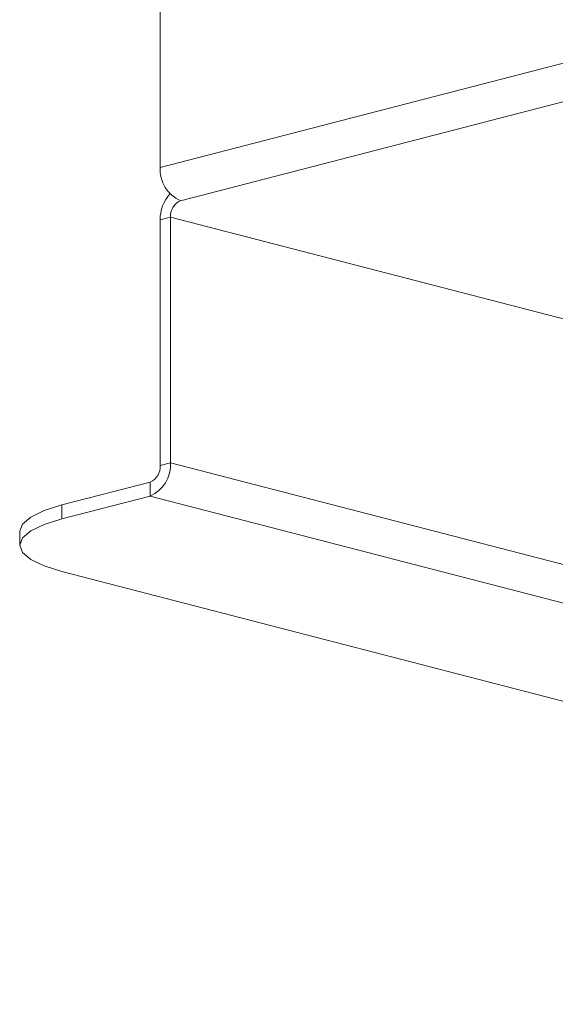
# Model space of a CAD drawing. Units: inches. Extents: x 113.3 to 183.7, y 88.8 to 122.3.
# Drawn here: x 113.3 to 115.4, y 88.8 to 92.6 of the extents above; entities that cross this region are included whole.
import ezdxf

# ---------------------------------------------------------------- set-up
doc = ezdxf.new("R2010")
doc.units = ezdxf.units.IN
doc.header["$MEASUREMENT"] = 0
doc.layers.add('レイヤー 1', color=7, linetype='Continuous')

# ---------------------------------------------------------------- blocks, each defined once
blk = doc.blocks.new('block 369')
at = {"layer": 'レイヤー 1', "color": 7, "lineweight": 9}
blk.add_lwpolyline([(113.3457, 90.658), (113.3457, 90.6039)], dxfattribs=at)
blk = doc.blocks.new('block 368')
at = {"layer": 'レイヤー 1'}
blk.add_blockref('block 369', (0, 0), dxfattribs=at)
blk = doc.blocks.new('block 367')
at = {"layer": 'レイヤー 1'}
blk.add_blockref('block 368', (0, 0), dxfattribs=at)
blk = doc.blocks.new('block 366')
at = {"layer": 'レイヤー 1'}
blk.add_blockref('block 367', (0, 0), dxfattribs=at)
blk = doc.blocks.new('block 2013')
at = {"layer": 'レイヤー 1', "color": 7, "lineweight": 9}
blk.add_lwpolyline([(113.8904, 92.0678), (136.413, 97.8969)], dxfattribs=at)
blk = doc.blocks.new('block 2012')
at = {"layer": 'レイヤー 1'}
blk.add_blockref('block 2013', (0, 0), dxfattribs=at)
blk = doc.blocks.new('block 2011')
at = {"layer": 'レイヤー 1'}
blk.add_blockref('block 2012', (0, 0), dxfattribs=at)
blk = doc.blocks.new('block 2010')
at = {"layer": 'レイヤー 1'}
blk.add_blockref('block 2011', (0, 0), dxfattribs=at)
blk = doc.blocks.new('block 2017')
at = {"layer": 'レイヤー 1', "color": 7, "lineweight": 9}
blk.add_lwpolyline([(113.8904, 92.0678), (113.8904, 93.9378)], dxfattribs=at)
blk = doc.blocks.new('block 2016')
at = {"layer": 'レイヤー 1'}
blk.add_blockref('block 2017', (0, 0), dxfattribs=at)
blk = doc.blocks.new('block 2015')
at = {"layer": 'レイヤー 1'}
blk.add_blockref('block 2016', (0, 0), dxfattribs=at)
blk = doc.blocks.new('block 2014')
at = {"layer": 'レイヤー 1'}
blk.add_blockref('block 2015', (0, 0), dxfattribs=at)
blk = doc.blocks.new('block 2113')
at = {"layer": 'レイヤー 1', "color": 7, "lineweight": 9}
blk.add_open_spline([(113.8904, 92.0678), (113.8869, 92.0126), (113.919, 91.9613), (113.9696, 91.9393)], degree=3, dxfattribs=at)
blk = doc.blocks.new('block 2112')
at = {"layer": 'レイヤー 1'}
blk.add_blockref('block 2113', (0, 0), dxfattribs=at)
blk = doc.blocks.new('block 2111')
at = {"layer": 'レイヤー 1'}
blk.add_blockref('block 2112', (0, 0), dxfattribs=at)
blk = doc.blocks.new('block 2110')
at = {"layer": 'レイヤー 1'}
blk.add_blockref('block 2111', (0, 0), dxfattribs=at)
blk = doc.blocks.new('block 2121')
at = {"layer": 'レイヤー 1', "color": 7, "lineweight": 9}
blk.add_lwpolyline([(113.9696, 91.9393), (136.4923, 97.7687)], dxfattribs=at)
blk = doc.blocks.new('block 2120')
at = {"layer": 'レイヤー 1'}
blk.add_blockref('block 2121', (0, 0), dxfattribs=at)
blk = doc.blocks.new('block 2119')
at = {"layer": 'レイヤー 1'}
blk.add_blockref('block 2120', (0, 0), dxfattribs=at)
blk = doc.blocks.new('block 2118')
at = {"layer": 'レイヤー 1'}
blk.add_blockref('block 2119', (0, 0), dxfattribs=at)
blk = doc.blocks.new('block 2429')
at = {"layer": 'レイヤー 1', "color": 7, "lineweight": 9}
blk.add_lwpolyline([(113.8514, 90.7945), (121.1216, 88.9131)], dxfattribs=at)
blk = doc.blocks.new('block 2428')
at = {"layer": 'レイヤー 1'}
blk.add_blockref('block 2429', (0, 0), dxfattribs=at)
blk = doc.blocks.new('block 2427')
at = {"layer": 'レイヤー 1'}
blk.add_blockref('block 2428', (0, 0), dxfattribs=at)
blk = doc.blocks.new('block 2426')
at = {"layer": 'レイヤー 1'}
blk.add_blockref('block 2427', (0, 0), dxfattribs=at)
blk = doc.blocks.new('block 2433')
at = {"layer": 'レイヤー 1', "color": 7, "lineweight": 9}
blk.add_open_spline([(113.8514, 90.7945), (113.9021, 90.8165), (113.9338, 90.8675), (113.9303, 90.923)], degree=3, dxfattribs=at)
blk = doc.blocks.new('block 2432')
at = {"layer": 'レイヤー 1'}
blk.add_blockref('block 2433', (0, 0), dxfattribs=at)
blk = doc.blocks.new('block 2431')
at = {"layer": 'レイヤー 1'}
blk.add_blockref('block 2432', (0, 0), dxfattribs=at)
blk = doc.blocks.new('block 2430')
at = {"layer": 'レイヤー 1'}
blk.add_blockref('block 2431', (0, 0), dxfattribs=at)
blk = doc.blocks.new('block 2437')
at = {"layer": 'レイヤー 1', "color": 7, "lineweight": 9}
blk.add_lwpolyline([(113.9303, 90.923), (121.2005, 89.0412)], dxfattribs=at)
blk = doc.blocks.new('block 2436')
at = {"layer": 'レイヤー 1'}
blk.add_blockref('block 2437', (0, 0), dxfattribs=at)
blk = doc.blocks.new('block 2435')
at = {"layer": 'レイヤー 1'}
blk.add_blockref('block 2436', (0, 0), dxfattribs=at)
blk = doc.blocks.new('block 2434')
at = {"layer": 'レイヤー 1'}
blk.add_blockref('block 2435', (0, 0), dxfattribs=at)
blk = doc.blocks.new('block 2445')
at = {"layer": 'レイヤー 1', "color": 7, "lineweight": 9}
blk.add_lwpolyline([(113.8514, 90.7945), (113.8514, 90.8485)], dxfattribs=at)
blk = doc.blocks.new('block 2444')
at = {"layer": 'レイヤー 1'}
blk.add_blockref('block 2445', (0, 0), dxfattribs=at)
blk = doc.blocks.new('block 2443')
at = {"layer": 'レイヤー 1'}
blk.add_blockref('block 2444', (0, 0), dxfattribs=at)
blk = doc.blocks.new('block 2442')
at = {"layer": 'レイヤー 1'}
blk.add_blockref('block 2443', (0, 0), dxfattribs=at)
blk = doc.blocks.new('block 2449')
at = {"layer": 'レイヤー 1', "color": 7, "lineweight": 9}
blk.add_open_spline([(113.8514, 90.8485), (113.8763, 90.8592), (113.8921, 90.8851), (113.8904, 90.9126)], degree=3, dxfattribs=at)
blk = doc.blocks.new('block 2448')
at = {"layer": 'レイヤー 1'}
blk.add_blockref('block 2449', (0, 0), dxfattribs=at)
blk = doc.blocks.new('block 2447')
at = {"layer": 'レイヤー 1'}
blk.add_blockref('block 2448', (0, 0), dxfattribs=at)
blk = doc.blocks.new('block 2446')
at = {"layer": 'レイヤー 1'}
blk.add_blockref('block 2447', (0, 0), dxfattribs=at)
blk = doc.blocks.new('block 2453')
at = {"layer": 'レイヤー 1', "color": 7, "lineweight": 9}
blk.add_lwpolyline([(113.9303, 90.923), (113.8904, 90.9126)], dxfattribs=at)
blk = doc.blocks.new('block 2452')
at = {"layer": 'レイヤー 1'}
blk.add_blockref('block 2453', (0, 0), dxfattribs=at)
blk = doc.blocks.new('block 2451')
at = {"layer": 'レイヤー 1'}
blk.add_blockref('block 2452', (0, 0), dxfattribs=at)
blk = doc.blocks.new('block 2450')
at = {"layer": 'レイヤー 1'}
blk.add_blockref('block 2451', (0, 0), dxfattribs=at)
blk = doc.blocks.new('block 2457')
at = {"layer": 'レイヤー 1', "color": 7, "lineweight": 9}
blk.add_lwpolyline([(113.8904, 90.9126), (113.8904, 91.8648)], dxfattribs=at)
blk = doc.blocks.new('block 2456')
at = {"layer": 'レイヤー 1'}
blk.add_blockref('block 2457', (0, 0), dxfattribs=at)
blk = doc.blocks.new('block 2455')
at = {"layer": 'レイヤー 1'}
blk.add_blockref('block 2456', (0, 0), dxfattribs=at)
blk = doc.blocks.new('block 2454')
at = {"layer": 'レイヤー 1'}
blk.add_blockref('block 2455', (0, 0), dxfattribs=at)
blk = doc.blocks.new('block 2461')
at = {"layer": 'レイヤー 1', "color": 7, "lineweight": 9}
blk.add_lwpolyline([(113.8904, 91.8648), (113.9303, 91.8752)], dxfattribs=at)
blk = doc.blocks.new('block 2460')
at = {"layer": 'レイヤー 1'}
blk.add_blockref('block 2461', (0, 0), dxfattribs=at)
blk = doc.blocks.new('block 2459')
at = {"layer": 'レイヤー 1'}
blk.add_blockref('block 2460', (0, 0), dxfattribs=at)
blk = doc.blocks.new('block 2458')
at = {"layer": 'レイヤー 1'}
blk.add_blockref('block 2459', (0, 0), dxfattribs=at)
blk = doc.blocks.new('block 2465')
at = {"layer": 'レイヤー 1', "color": 7, "lineweight": 9}
blk.add_lwpolyline([(113.9303, 90.923), (113.9303, 91.8752)], dxfattribs=at)
blk = doc.blocks.new('block 2464')
at = {"layer": 'レイヤー 1'}
blk.add_blockref('block 2465', (0, 0), dxfattribs=at)
blk = doc.blocks.new('block 2463')
at = {"layer": 'レイヤー 1'}
blk.add_blockref('block 2464', (0, 0), dxfattribs=at)
blk = doc.blocks.new('block 2462')
at = {"layer": 'レイヤー 1'}
blk.add_blockref('block 2463', (0, 0), dxfattribs=at)
blk = doc.blocks.new('block 2469')
at = {"layer": 'レイヤー 1', "color": 7, "lineweight": 9}
blk.add_lwpolyline([(121.2005, 89.9935), (113.9303, 91.8752)], dxfattribs=at)
blk = doc.blocks.new('block 2468')
at = {"layer": 'レイヤー 1'}
blk.add_blockref('block 2469', (0, 0), dxfattribs=at)
blk = doc.blocks.new('block 2467')
at = {"layer": 'レイヤー 1'}
blk.add_blockref('block 2468', (0, 0), dxfattribs=at)
blk = doc.blocks.new('block 2466')
at = {"layer": 'レイヤー 1'}
blk.add_blockref('block 2467', (0, 0), dxfattribs=at)
blk = doc.blocks.new('block 2477')
at = {"layer": 'レイヤー 1', "color": 7, "lineweight": 9}
blk.add_lwpolyline([(113.5094, 90.7063), (113.8514, 90.7945)], dxfattribs=at)
blk = doc.blocks.new('block 2476')
at = {"layer": 'レイヤー 1'}
blk.add_blockref('block 2477', (0, 0), dxfattribs=at)
blk = doc.blocks.new('block 2475')
at = {"layer": 'レイヤー 1'}
blk.add_blockref('block 2476', (0, 0), dxfattribs=at)
blk = doc.blocks.new('block 2474')
at = {"layer": 'レイヤー 1'}
blk.add_blockref('block 2475', (0, 0), dxfattribs=at)
blk = doc.blocks.new('block 2481')
at = {"layer": 'レイヤー 1', "color": 7, "lineweight": 9}
blk.add_lwpolyline([(113.5094, 90.76), (113.5094, 90.7063)], dxfattribs=at)
blk = doc.blocks.new('block 2480')
at = {"layer": 'レイヤー 1'}
blk.add_blockref('block 2481', (0, 0), dxfattribs=at)
blk = doc.blocks.new('block 2479')
at = {"layer": 'レイヤー 1'}
blk.add_blockref('block 2480', (0, 0), dxfattribs=at)
blk = doc.blocks.new('block 2478')
at = {"layer": 'レイヤー 1'}
blk.add_blockref('block 2479', (0, 0), dxfattribs=at)
blk = doc.blocks.new('block 2485')
at = {"layer": 'レイヤー 1', "color": 7, "lineweight": 9}
blk.add_lwpolyline([(113.5094, 90.76), (113.8514, 90.8485)], dxfattribs=at)
blk = doc.blocks.new('block 2484')
at = {"layer": 'レイヤー 1'}
blk.add_blockref('block 2485', (0, 0), dxfattribs=at)
blk = doc.blocks.new('block 2483')
at = {"layer": 'レイヤー 1'}
blk.add_blockref('block 2484', (0, 0), dxfattribs=at)
blk = doc.blocks.new('block 2482')
at = {"layer": 'レイヤー 1'}
blk.add_blockref('block 2483', (0, 0), dxfattribs=at)
blk = doc.blocks.new('block 2505')
at = {"layer": 'レイヤー 1', "color": 7, "lineweight": 9}
blk.add_lwpolyline([(113.5094, 90.7063), (113.4401, 90.6842), (113.3884, 90.6591), (113.3564, 90.6318), (113.3457, 90.6039), (113.3564, 90.5757), (113.3884, 90.5485), (113.4401, 90.5237), (113.5094, 90.5016)], dxfattribs=at)
blk = doc.blocks.new('block 2504')
at = {"layer": 'レイヤー 1'}
blk.add_blockref('block 2505', (0, 0), dxfattribs=at)
blk = doc.blocks.new('block 2503')
at = {"layer": 'レイヤー 1'}
blk.add_blockref('block 2504', (0, 0), dxfattribs=at)
blk = doc.blocks.new('block 2502')
at = {"layer": 'レイヤー 1'}
blk.add_blockref('block 2503', (0, 0), dxfattribs=at)
blk = doc.blocks.new('block 2517')
at = {"layer": 'レイヤー 1', "color": 7, "lineweight": 9}
blk.add_lwpolyline([(119.9903, 88.8242), (113.5094, 90.5016)], dxfattribs=at)
blk = doc.blocks.new('block 2516')
at = {"layer": 'レイヤー 1'}
blk.add_blockref('block 2517', (0, 0), dxfattribs=at)
blk = doc.blocks.new('block 2515')
at = {"layer": 'レイヤー 1'}
blk.add_blockref('block 2516', (0, 0), dxfattribs=at)
blk = doc.blocks.new('block 2514')
at = {"layer": 'レイヤー 1'}
blk.add_blockref('block 2515', (0, 0), dxfattribs=at)
blk = doc.blocks.new('block 2521')
at = {"layer": 'レイヤー 1', "color": 7, "lineweight": 9}
blk.add_open_spline([(113.9696, 91.9393), (113.9438, 91.9286), (113.9286, 91.9027), (113.9303, 91.8752)], degree=3, dxfattribs=at)
blk = doc.blocks.new('block 2520')
at = {"layer": 'レイヤー 1'}
blk.add_blockref('block 2521', (0, 0), dxfattribs=at)
blk = doc.blocks.new('block 2519')
at = {"layer": 'レイヤー 1'}
blk.add_blockref('block 2520', (0, 0), dxfattribs=at)
blk = doc.blocks.new('block 2518')
at = {"layer": 'レイヤー 1'}
blk.add_blockref('block 2519', (0, 0), dxfattribs=at)
blk = doc.blocks.new('block 2525')
at = {"layer": 'レイヤー 1', "color": 7, "lineweight": 9}
blk.add_open_spline([(113.9283, 91.9665), (113.9035, 91.9382), (113.8904, 91.9021), (113.8904, 91.8648)], degree=3, dxfattribs=at)
blk = doc.blocks.new('block 2524')
at = {"layer": 'レイヤー 1'}
blk.add_blockref('block 2525', (0, 0), dxfattribs=at)
blk = doc.blocks.new('block 2523')
at = {"layer": 'レイヤー 1'}
blk.add_blockref('block 2524', (0, 0), dxfattribs=at)
blk = doc.blocks.new('block 2522')
at = {"layer": 'レイヤー 1'}
blk.add_blockref('block 2523', (0, 0), dxfattribs=at)
blk = doc.blocks.new('block 2533')
at = {"layer": 'レイヤー 1', "color": 7, "lineweight": 9}
blk.add_lwpolyline([(113.3457, 90.658), (113.3564, 90.6859), (113.3884, 90.7132), (113.4401, 90.738), (113.5094, 90.76)], dxfattribs=at)
blk = doc.blocks.new('block 2532')
at = {"layer": 'レイヤー 1'}
blk.add_blockref('block 2533', (0, 0), dxfattribs=at)
blk = doc.blocks.new('block 2531')
at = {"layer": 'レイヤー 1'}
blk.add_blockref('block 2532', (0, 0), dxfattribs=at)
blk = doc.blocks.new('block 2530')
at = {"layer": 'レイヤー 1'}
blk.add_blockref('block 2531', (0, 0), dxfattribs=at)
blk = doc.blocks.new('block 5')
at = {"layer": 'レイヤー 1'}
for name in ['block 2010', 'block 2118', 'block 2014', 'block 2110', 'block 2522', 'block 2518', 'block 2458', 'block 2462', 'block 2466', 'block 2454', 'block 2430', 'block 2450', 'block 2434', 'block 2446', 'block 2482', 'block 2442', 'block 2474', 'block 2426', 'block 2530', 'block 2478', 'block 2502', 'block 366', 'block 2514']:
    blk.add_blockref(name, (0, 0), dxfattribs=at)
blk = doc.blocks.new('block 4')
at = {"layer": 'レイヤー 1'}
blk.add_blockref('block 5', (0, 0), dxfattribs=at)
blk = doc.blocks.new('block 3')
at = {"layer": 'レイヤー 1'}
blk.add_blockref('block 4', (0, 0), dxfattribs=at)
blk = doc.blocks.new('block 2')
at = {"layer": 'レイヤー 1'}
blk.add_blockref('block 3', (0, 0), dxfattribs=at)

msp = doc.modelspace()

# ---------------------------------------------------------------- block references
at = {"layer": 'レイヤー 1'}
msp.add_blockref('block 2', (0, 0), dxfattribs=at)

doc.saveas('drawing.dxf')
